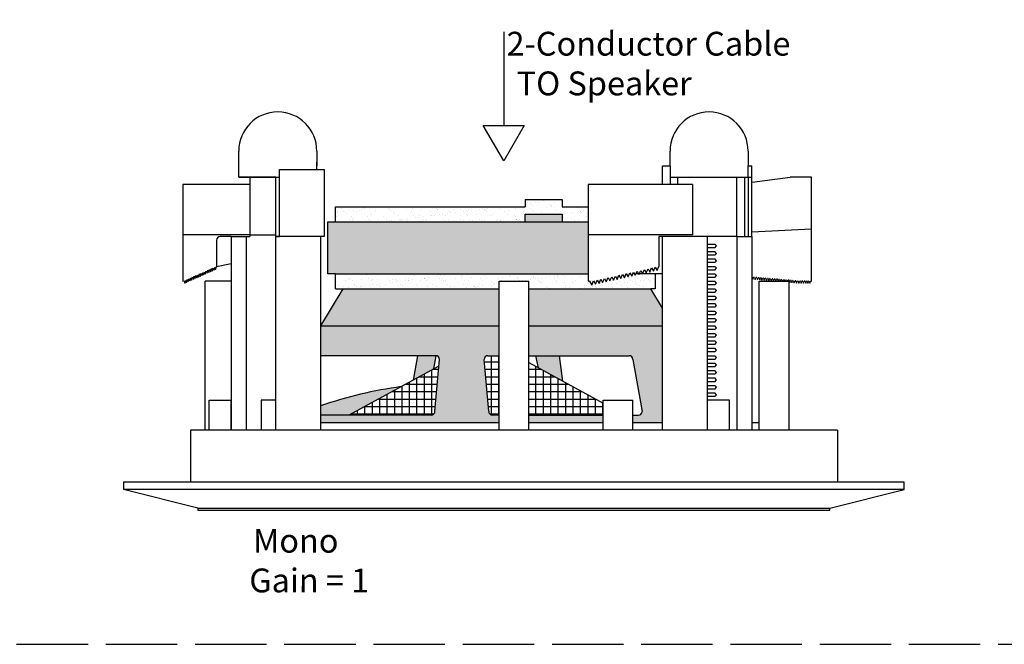
# Model space of a CAD drawing. Units: inches. Extents: x -48.9 to 27.9, y -180.3 to -159.4.
# Drawn here: x -40.6 to -32.3, y -180.3 to -175.1 of the extents above; entities that cross this region are included whole.
import ezdxf

# ---------------------------------------------------------------- set-up
doc = ezdxf.new("R2010")
doc.units = ezdxf.units.IN
doc.header["$MEASUREMENT"] = 0
doc.linetypes.add('ACAD_ISO02W100', pattern=[15, 12, -3])
doc.styles.get("Standard").update_dxf_attribs({"font": 'Eurosti.TTF'})
pattern_1 = [(37.5, (-32.11142, -185.53011), (-0.00314967, 0.0963412), [0, -0.076, 0, -0.085, 0, -0.08125]), (7.5, (-32.11142, -185.5301), (0.0884888, 0.1411073), [0, -0.041, 0, -0.0685, 0, -0.02625]), (327.5, (-32.17292, -185.53011), (0.1557071, 0.00028295), [0, -0.025, 0, -0.09, 0, -0.1175]), (317.5, (-32.17292, -185.5301), (0.1503063, 0.0438838), [0, -0.0125, 0, -0.059, 0, -0.0675])]

# ---------------------------------------------------------------- blocks, each defined once
blk = doc.blocks.new('polygonencompass')
at = {"linetype": 'ACAD_ISO02W100', "ltscale": 0.05}
blk.add_lwpolyline([(0, 0), (39.8068, 0), (39.8068, 8.0351), (8.5264, 8.0351)], dxfattribs=at)

msp = doc.modelspace()

# ---------------------------------------------------------------- hatches: boundary and pattern name
h = msp.add_hatch()
h.set_pattern_fill('AR-SAND', color=256, scale=0.05, style=0)
h.set_pattern_definition(pattern_1)
h.paths.add_polyline_path([(-36.3282, -176.7908), (-36.3282, -176.7283), (-36.0157, -176.7283), (-36.0157, -176.7908), (-35.7969, -176.7908), (-35.7969, -176.6658), (-36.0157, -176.6658), (-36.0157, -176.6033), (-36.3282, -176.6033), (-36.3282, -176.6658), (-37.9219, -176.6658), (-37.9219, -176.7908)])
for color, points in [(7, [(-36.3282, -176.7283), (-36.3282, -176.7908), (-36.0157, -176.7908), (-36.0157, -176.7283)]), (252, [(-35.7969, -177.2283), (-35.7969, -176.7908), (-37.9844, -176.7908), (-37.9844, -177.2283), (-37.9219, -177.2283)]), (251, [(-37.0963, -178.0276), (-37.0782, -177.9158), (-37.2324, -177.9158), (-37.2677, -178.1209)]), (251, [(-36.2394, -177.9158), (-36.2167, -178.0178), (-36.0094, -178.1307), (-36.0395, -177.9158)]), (251, [(-38.0469, -178.337), (-38.0469, -178.4158), (-37.8089, -178.4154), (-37.3683, -178.1756, 0.049207)])]:
    msp.add_hatch(color=color).paths.add_polyline_path(points)
h = msp.add_hatch()
h.set_pattern_fill('AR-SAND', color=256, scale=0.05, style=0)
h.set_pattern_definition(pattern_1)
h.paths.add_polyline_path([(-35.7969, -177.2283), (-37.9219, -177.2283), (-37.9219, -177.3533), (-37.8594, -177.3533), (-36.5469, -177.3533), (-36.5469, -177.2908), (-36.2969, -177.2908), (-36.2969, -177.3533), (-35.2706, -177.3533), (-35.2344, -177.3533), (-35.2344, -177.2283), (-35.3683, -177.2283), (-35.371, -177.2343), (-35.3743, -177.2283), (-35.3958, -177.2283), (-35.4015, -177.2411), (-35.4085, -177.2283), (-35.4234, -177.2283), (-35.432, -177.2479), (-35.4427, -177.2283), (-35.4509, -177.2283), (-35.4625, -177.2547), (-35.4769, -177.2283), (-35.4784, -177.2283), (-35.493, -177.2615), (-35.5082, -177.2336), (-35.5235, -177.2682), (-35.5388, -177.2404), (-35.554, -177.275), (-35.5693, -177.2472), (-35.5845, -177.2818), (-35.5998, -177.2539), (-35.615, -177.2886), (-35.6303, -177.2607), (-35.6455, -177.2954), (-35.6608, -177.2675), (-35.676, -177.3021), (-35.6913, -177.2743), (-35.7065, -177.3089), (-35.7218, -177.2811), (-35.737, -177.3157), (-35.7523, -177.2878), (-35.7675, -177.3225), (-35.7853, -177.29), (-35.7969, -177.2908)])
h = msp.add_hatch(color=251)
h.paths.add_polyline_path([(-36.5469, -177.6658), (-36.5469, -177.3533), (-37.8594, -177.3533), (-38.0469, -177.6658)])
h.paths.add_polyline_path([(-35.1719, -177.6658), (-35.1719, -177.5177), (-35.2706, -177.3533), (-36.2969, -177.3533), (-36.2969, -177.6658)])
h = msp.add_hatch(color=251)
h.paths.add_polyline_path([(-36.6715, -177.9525, -0.466308), (-36.6407, -177.9158), (-36.5469, -177.9158), (-36.5469, -177.6658), (-38.0469, -177.6658), (-38.0469, -177.9158), (-37.0782, -177.9158, -0.414214), (-37.0469, -177.9471), (-37.0851, -178.3829, -0.413166), (-37.1162, -178.4141), (-38.0469, -178.4158), (-38.0469, -178.4783), (-36.5469, -178.4783), (-36.5469, -178.4158), (-36.6026, -178.4141, -0.36397), (-36.6333, -178.3883)])
h.paths.add_polyline_path([(-35.6719, -178.4783), (-35.6719, -178.4158), (-36.2969, -178.4158), (-36.2969, -178.4783)], flags=17)
h.paths.add_polyline_path([(-36.2969, -177.6658), (-36.2969, -177.9158), (-35.4532, -177.9158, -0.315299), (-35.4238, -177.9364), (-35.3467, -178.3739, -0.520567), (-35.376, -178.4158), (-35.4219, -178.4158), (-35.4219, -178.4783), (-35.1719, -178.4783), (-35.1719, -177.6658)])
h = msp.add_hatch()
h.set_pattern_fill('NET', color=256, scale=0.5, style=0)
h.set_pattern_definition([(0, (-32.11142, -185.530106), (0, 0.0625), []), (90, (-32.11142, -185.530106), (-0.0625, 4e-18), [])])
h.paths.add_polyline_path([(-37.0519, -178.0034), (-37.8089, -178.4154), (-37.1162, -178.4141, 0.413166), (-37.0851, -178.3829)])
h.paths.add_polyline_path([(-36.5469, -177.9158), (-36.6407, -177.9158, 0.466308), (-36.6715, -177.9525), (-36.6333, -178.3883, 0.36397), (-36.6026, -178.4141), (-36.5469, -178.4158)])
h.paths.add_polyline_path([(-36.2969, -178.4158), (-35.6719, -178.4158), (-35.6719, -178.3143), (-36.2969, -177.9742)])

# ---------------------------------------------------------------- linework, layer by layer
for p, q in [((-36.5068, -175.196), (-36.5068, -175.9818)), ((-38.7344, -176.3221), (-38.7344, -176.1971)), ((-38.0782, -176.1971), (-38.0782, -176.3221)), ((-35.1094, -176.3221), (-35.1094, -176.1971)), ((-34.4532, -176.1971), (-34.4532, -176.3221)), ((-38.7344, -176.4158), (-38.7344, -176.2908)), ((-38.3907, -176.9158), (-38.3907, -176.3533)), ((-38.3907, -176.3533), (-38.0157, -176.3533)), ((-38.0782, -176.3533), (-38.0782, -176.2908)), ((-38.0157, -176.3533), (-38.0157, -176.9158)), ((-35.1719, -176.4783), (-35.1719, -176.3221)), ((-35.1719, -176.3221), (-35.1094, -176.3221)), ((-35.1094, -176.3221), (-35.1094, -176.4783)), ((-34.4532, -176.4158), (-34.4532, -176.3221)), ((-34.4532, -176.3221), (-34.4219, -176.3221)), ((-34.4219, -176.9158), (-34.4219, -176.3221)), ((-38.4219, -176.4158), (-38.7344, -176.4158)), ((-38.7344, -176.4158), (-38.6094, -176.4158)), ((-38.7344, -176.4158), (-38.3907, -176.4158)), ((-38.6407, -176.4158), (-38.6407, -176.4783)), ((-38.4219, -176.9158), (-38.4219, -176.4158)), ((-38.4219, -176.4158), (-38.3907, -176.4158)), ((-35.1094, -176.4158), (-34.5469, -176.4158)), ((-35.1094, -176.4158), (-34.4532, -176.4158)), ((-35.0469, -176.4158), (-35.0469, -176.4783)), ((-34.5469, -176.9158), (-34.5469, -176.4158)), ((-34.4844, -176.4158), (-34.4844, -176.9158)), ((-34.4532, -176.4158), (-34.4532, -176.9158)), ((-34.4532, -176.4158), (-34.4219, -176.4158)), ((-38.8282, -176.4783), (-39.2032, -176.4783)), ((-39.2032, -176.4783), (-39.2032, -177.2908)), ((-38.6407, -176.4783), (-38.8282, -176.4783)), ((-34.9219, -176.4783), (-35.7969, -176.4783)), ((-35.7969, -176.4783), (-35.7969, -177.2908)), ((-36.3282, -176.6033), (-36.0157, -176.6033)), ((-36.3282, -176.6033), (-36.3282, -176.6658)), ((-36.0157, -176.6033), (-36.0157, -176.6658)), ((-37.9219, -176.7908), (-37.9219, -176.6658)), ((-37.9219, -176.6658), (-36.3282, -176.6658)), ((-36.0157, -176.6658), (-35.7969, -176.6658)), ((-36.3282, -176.7908), (-36.3282, -176.7283)), ((-36.3282, -176.7283), (-36.0157, -176.7283)), ((-36.0157, -176.7283), (-36.0157, -176.7908)), ((-37.9844, -177.2283), (-37.9844, -176.7908)), ((-37.9844, -176.7908), (-35.7969, -176.7908)), ((-38.6407, -176.9002), (-39.2032, -176.9002)), ((-38.7969, -176.9158), (-38.8907, -176.9158)), ((-38.7969, -176.9158), (-38.7969, -178.5408)), ((-38.7969, -176.9158), (-38.6719, -176.9158)), ((-38.6719, -176.9158), (-38.6719, -178.5408)), ((-38.6719, -176.9158), (-38.6407, -176.9158)), ((-38.6407, -176.9002), (-38.6407, -176.9158)), ((-38.6407, -176.9002), (-38.4219, -176.9002)), ((-38.4219, -178.5408), (-38.4219, -176.9158)), ((-38.0469, -176.9158), (-38.4219, -176.9158)), ((-38.4219, -176.9158), (-38.3907, -176.9158)), ((-38.0469, -176.9158), (-38.1719, -176.9158)), ((-38.0469, -176.9158), (-38.0469, -178.5408)), ((-38.0157, -176.9158), (-38.0469, -176.9158)), ((-34.9219, -176.9002), (-35.7969, -176.9002)), ((-34.9219, -176.9158), (-35.2032, -176.9158)), ((-35.2032, -176.9158), (-35.2032, -177.1658)), ((-35.1719, -178.5408), (-35.1719, -176.9158)), ((-34.7969, -176.9158), (-35.1719, -176.9158)), ((-34.7969, -176.9158), (-34.9219, -176.9158)), ((-34.7969, -176.9158), (-34.7969, -178.5408)), ((-34.5469, -176.9158), (-34.7969, -176.9158)), ((-34.7969, -176.9158), (-34.7969, -176.9783)), ((-34.5469, -176.9158), (-34.5469, -178.5408)), ((-34.5469, -176.9158), (-34.4219, -176.9158)), ((-34.4219, -176.9158), (-34.4219, -178.5408)), ((-38.9219, -176.9471), (-38.9219, -177.1658)), ((-34.7969, -176.9783), (-34.7344, -176.9783)), ((-34.7344, -177.0096), (-34.7969, -177.0096)), ((-34.7188, -176.9939), (-34.7344, -176.9783)), ((-34.7344, -177.0096), (-34.7188, -176.9939)), ((-34.7969, -177.0408), (-34.7344, -177.0408)), ((-34.7969, -177.0408), (-34.7344, -177.0408)), ((-34.7344, -177.0721), (-34.7969, -177.0721)), ((-34.7344, -177.0721), (-34.7969, -177.0721)), ((-34.7188, -177.0564), (-34.7344, -177.0408)), ((-34.7188, -177.0564), (-34.7344, -177.0408)), ((-34.7344, -177.0721), (-34.7188, -177.0564)), ((-34.7344, -177.0721), (-34.7188, -177.0564)), ((-38.9727, -177.2114), (-38.9649, -177.1849)), ((-38.9649, -177.1849), (-38.9584, -177.205)), ((-38.9584, -177.205), (-38.9506, -177.1786)), ((-38.9506, -177.1786), (-38.9441, -177.1987)), ((-38.9441, -177.1987), (-38.9363, -177.1722)), ((-38.9363, -177.1722), (-38.9297, -177.1923)), ((-38.9297, -177.1923), (-38.9219, -177.1658)), ((-38.9219, -177.1658), (-38.7969, -177.141)), ((-35.2795, -177.214), (-35.2642, -177.1794)), ((-35.2642, -177.1794), (-35.2489, -177.2072)), ((-35.2489, -177.2072), (-35.2337, -177.1726)), ((-35.2337, -177.1726), (-35.2184, -177.2005)), ((-35.2184, -177.2005), (-35.2032, -177.1658)), ((-34.7969, -177.1033), (-34.7344, -177.1033)), ((-34.7969, -177.1033), (-34.7344, -177.1033)), ((-34.7344, -177.1346), (-34.7969, -177.1346)), ((-34.7344, -177.1346), (-34.7969, -177.1346)), ((-34.7969, -177.1658), (-34.7344, -177.1658)), ((-34.7969, -177.1658), (-34.7344, -177.1658)), ((-34.7188, -177.1189), (-34.7344, -177.1033)), ((-34.7188, -177.1189), (-34.7344, -177.1033)), ((-34.7344, -177.1346), (-34.7188, -177.1189)), ((-34.7344, -177.1346), (-34.7188, -177.1189)), ((-34.7188, -177.1814), (-34.7344, -177.1658)), ((-34.7188, -177.1814), (-34.7344, -177.1658)), ((-34.7344, -177.1971), (-34.7188, -177.1814)), ((-34.7344, -177.1971), (-34.7188, -177.1814)), ((-39.1591, -177.2942), (-39.1513, -177.2677)), ((-39.1513, -177.2677), (-39.1448, -177.2879)), ((-39.1448, -177.2879), (-39.137, -177.2614)), ((-39.137, -177.2614), (-39.1304, -177.2815)), ((-39.1304, -177.2815), (-39.1226, -177.255)), ((-39.1226, -177.255), (-39.1161, -177.2751)), ((-39.1161, -177.2751), (-39.1083, -177.2486)), ((-39.1083, -177.2486), (-39.1018, -177.2688)), ((-39.1018, -177.2688), (-39.094, -177.2423)), ((-39.094, -177.2423), (-39.0874, -177.2624)), ((-39.0874, -177.2624), (-39.0796, -177.2359)), ((-39.0796, -177.2359), (-39.0731, -177.256)), ((-39.0731, -177.256), (-39.0653, -177.2295)), ((-39.0653, -177.2295), (-39.0587, -177.2496)), ((-39.0587, -177.2496), (-39.051, -177.2232)), ((-39.051, -177.2232), (-39.0444, -177.2433)), ((-39.0444, -177.2433), (-39.0366, -177.2168)), ((-39.0366, -177.2168), (-39.0301, -177.2369)), ((-39.0301, -177.2369), (-39.0223, -177.2104)), ((-39.0223, -177.2104), (-39.0157, -177.2305)), ((-39.0157, -177.2305), (-39.0079, -177.204)), ((-39.0079, -177.204), (-39.0014, -177.2242)), ((-39.0014, -177.2242), (-38.9936, -177.1977)), ((-38.9936, -177.1977), (-38.9871, -177.2178)), ((-38.9871, -177.2178), (-38.9793, -177.1913)), ((-38.9793, -177.1913), (-38.9727, -177.2114)), ((-37.9219, -177.2283), (-37.9844, -177.2283)), ((-37.9219, -177.3533), (-37.9219, -177.2283)), ((-37.9219, -177.2283), (-35.7969, -177.2283)), ((-35.676, -177.3021), (-35.6608, -177.2675)), ((-35.6608, -177.2675), (-35.6455, -177.2954)), ((-35.6455, -177.2954), (-35.6303, -177.2607)), ((-35.6303, -177.2607), (-35.615, -177.2886)), ((-35.615, -177.2886), (-35.5998, -177.2539)), ((-35.5998, -177.2539), (-35.5845, -177.2818)), ((-35.5845, -177.2818), (-35.5693, -177.2472)), ((-35.5693, -177.2472), (-35.554, -177.275)), ((-35.554, -177.275), (-35.5388, -177.2404)), ((-35.5388, -177.2404), (-35.5235, -177.2682)), ((-35.5235, -177.2682), (-35.5082, -177.2336)), ((-35.5082, -177.2336), (-35.493, -177.2615)), ((-35.493, -177.2615), (-35.4777, -177.2268)), ((-35.4769, -177.2283), (-35.4784, -177.2283)), ((-35.4777, -177.2268), (-35.4625, -177.2547)), ((-35.4625, -177.2547), (-35.4472, -177.22)), ((-35.4427, -177.2283), (-35.4509, -177.2283)), ((-35.4472, -177.22), (-35.432, -177.2479)), ((-35.432, -177.2479), (-35.4167, -177.2133)), ((-35.4085, -177.2283), (-35.4234, -177.2283)), ((-35.4167, -177.2133), (-35.4015, -177.2411)), ((-35.4015, -177.2411), (-35.3862, -177.2065)), ((-35.3743, -177.2283), (-35.3958, -177.2283)), ((-35.3862, -177.2065), (-35.371, -177.2343)), ((-35.371, -177.2343), (-35.3557, -177.1997)), ((-35.2344, -177.2283), (-35.3683, -177.2283)), ((-35.3557, -177.1997), (-35.3405, -177.2276)), ((-35.3405, -177.2276), (-35.3252, -177.1929)), ((-35.3252, -177.1929), (-35.31, -177.2208)), ((-35.31, -177.2208), (-35.2947, -177.1861)), ((-35.2947, -177.1861), (-35.2795, -177.214)), ((-35.2344, -177.2283), (-35.2344, -177.3533)), ((-35.1719, -177.2283), (-35.2344, -177.2283)), ((-34.7344, -177.1971), (-34.7969, -177.1971)), ((-34.7344, -177.1971), (-34.7969, -177.1971)), ((-34.7969, -177.2283), (-34.7344, -177.2283)), ((-34.7969, -177.2283), (-34.7344, -177.2283)), ((-34.7344, -177.2596), (-34.7969, -177.2596)), ((-34.7344, -177.2596), (-34.7969, -177.2596)), ((-34.7188, -177.2439), (-34.7344, -177.2283)), ((-34.7188, -177.2439), (-34.7344, -177.2283)), ((-34.7344, -177.2596), (-34.7188, -177.2439)), ((-34.7344, -177.2596), (-34.7188, -177.2439)), ((-39.2032, -177.2908), (-39.1943, -177.2869)), ((-39.1943, -177.2869), (-39.1878, -177.307)), ((-39.1878, -177.307), (-39.18, -177.2805)), ((-39.18, -177.2805), (-39.1734, -177.3006)), ((-39.1734, -177.3006), (-39.1656, -177.2741)), ((-39.1656, -177.2741), (-39.1591, -177.2942)), ((-36.5469, -178.5408), (-36.5469, -177.2908)), ((-36.5469, -177.2908), (-36.2969, -177.2908)), ((-36.2969, -178.5408), (-36.2969, -177.2908)), ((-35.7853, -177.29), (-35.7969, -177.2908)), ((-35.7853, -177.29), (-35.7675, -177.3225)), ((-35.7675, -177.3225), (-35.7523, -177.2878)), ((-35.7523, -177.2878), (-35.737, -177.3157)), ((-35.737, -177.3157), (-35.7218, -177.2811)), ((-35.7218, -177.2811), (-35.7065, -177.3089)), ((-35.7065, -177.3089), (-35.6913, -177.2743)), ((-35.6913, -177.2743), (-35.676, -177.3021)), ((-34.7969, -177.2908), (-34.7344, -177.2908)), ((-34.7969, -177.2908), (-34.7344, -177.2908)), ((-34.7344, -177.3221), (-34.7969, -177.3221)), ((-34.7344, -177.3221), (-34.7969, -177.3221)), ((-34.7188, -177.3064), (-34.7344, -177.2908)), ((-34.7188, -177.3064), (-34.7344, -177.2908)), ((-34.7344, -177.3221), (-34.7188, -177.3064)), ((-34.7344, -177.3221), (-34.7188, -177.3064)), ((-34.3594, -178.5408), (-34.3594, -177.2908)), ((-34.3594, -177.2908), (-34.1094, -177.2908)), ((-34.1094, -178.5408), (-34.1094, -177.2908)), ((-37.8594, -177.3533), (-38.0469, -177.6658)), ((-37.9219, -177.3533), (-37.8594, -177.3533)), ((-35.1719, -177.5177), (-35.2706, -177.3533)), ((-35.2344, -177.3533), (-35.2706, -177.3533)), ((-34.7969, -177.3533), (-34.7344, -177.3533)), ((-34.7969, -177.3533), (-34.7344, -177.3533)), ((-34.7344, -177.3846), (-34.7969, -177.3846)), ((-34.7344, -177.3846), (-34.7969, -177.3846)), ((-34.7969, -177.4158), (-34.7344, -177.4158)), ((-34.7969, -177.4158), (-34.7344, -177.4158)), ((-34.7188, -177.3689), (-34.7344, -177.3533)), ((-34.7188, -177.3689), (-34.7344, -177.3533)), ((-34.7344, -177.3846), (-34.7188, -177.3689)), ((-34.7344, -177.3846), (-34.7188, -177.3689)), ((-34.7188, -177.4314), (-34.7344, -177.4158)), ((-34.7188, -177.4314), (-34.7344, -177.4158)), ((-34.7344, -177.4471), (-34.7188, -177.4314)), ((-34.7344, -177.4471), (-34.7188, -177.4314)), ((-34.7344, -177.4471), (-34.7969, -177.4471)), ((-34.7344, -177.4471), (-34.7969, -177.4471)), ((-34.7969, -177.4783), (-34.7344, -177.4783)), ((-34.7969, -177.4783), (-34.7344, -177.4783)), ((-34.7344, -177.5096), (-34.7969, -177.5096)), ((-34.7344, -177.5096), (-34.7969, -177.5096)), ((-34.7188, -177.4939), (-34.7344, -177.4783)), ((-34.7188, -177.4939), (-34.7344, -177.4783)), ((-34.7344, -177.5096), (-34.7188, -177.4939)), ((-34.7344, -177.5096), (-34.7188, -177.4939)), ((-34.7969, -177.5408), (-34.7344, -177.5408)), ((-34.7969, -177.5408), (-34.7344, -177.5408)), ((-34.7344, -177.5721), (-34.7969, -177.5721)), ((-34.7344, -177.5721), (-34.7969, -177.5721)), ((-34.7188, -177.5564), (-34.7344, -177.5408)), ((-34.7188, -177.5564), (-34.7344, -177.5408)), ((-34.7344, -177.5721), (-34.7188, -177.5564)), ((-34.7344, -177.5721), (-34.7188, -177.5564)), ((-34.7969, -177.6033), (-34.7344, -177.6033)), ((-34.7969, -177.6033), (-34.7344, -177.6033)), ((-34.7344, -177.6346), (-34.7969, -177.6346)), ((-34.7344, -177.6346), (-34.7969, -177.6346)), ((-34.7969, -177.6658), (-34.7344, -177.6658)), ((-34.7969, -177.6658), (-34.7344, -177.6658)), ((-34.7188, -177.6189), (-34.7344, -177.6033)), ((-34.7188, -177.6189), (-34.7344, -177.6033)), ((-34.7344, -177.6346), (-34.7188, -177.6189)), ((-34.7344, -177.6346), (-34.7188, -177.6189)), ((-34.7188, -177.6814), (-34.7344, -177.6658)), ((-34.7188, -177.6814), (-34.7344, -177.6658)), ((-34.7344, -177.6971), (-34.7188, -177.6814)), ((-34.7344, -177.6971), (-34.7188, -177.6814)), ((-34.7344, -177.6971), (-34.7969, -177.6971)), ((-34.7344, -177.6971), (-34.7969, -177.6971)), ((-34.7969, -177.7283), (-34.7344, -177.7283)), ((-34.7969, -177.7283), (-34.7344, -177.7283)), ((-34.7344, -177.7596), (-34.7969, -177.7596)), ((-34.7344, -177.7596), (-34.7969, -177.7596)), ((-34.7188, -177.7439), (-34.7344, -177.7283)), ((-34.7188, -177.7439), (-34.7344, -177.7283)), ((-34.7344, -177.7596), (-34.7188, -177.7439)), ((-34.7344, -177.7596), (-34.7188, -177.7439)), ((-34.7969, -177.7908), (-34.7344, -177.7908)), ((-34.7969, -177.7908), (-34.7344, -177.7908)), ((-34.7344, -177.8221), (-34.7969, -177.8221)), ((-34.7344, -177.8221), (-34.7969, -177.8221)), ((-34.7188, -177.8064), (-34.7344, -177.7908)), ((-34.7188, -177.8064), (-34.7344, -177.7908)), ((-34.7344, -177.8221), (-34.7188, -177.8064)), ((-34.7344, -177.8221), (-34.7188, -177.8064)), ((-37.2324, -177.9158), (-37.2677, -178.1209)), ((-34.7969, -177.8533), (-34.7344, -177.8533)), ((-34.7969, -177.8533), (-34.7344, -177.8533)), ((-34.7344, -177.8846), (-34.7969, -177.8846)), ((-34.7344, -177.8846), (-34.7969, -177.8846)), ((-34.7969, -177.9158), (-34.7344, -177.9158)), ((-34.7969, -177.9158), (-34.7344, -177.9158)), ((-34.7188, -177.8689), (-34.7344, -177.8533)), ((-34.7188, -177.8689), (-34.7344, -177.8533)), ((-34.7344, -177.8846), (-34.7188, -177.8689)), ((-34.7344, -177.8846), (-34.7188, -177.8689)), ((-34.7188, -177.9314), (-34.7344, -177.9158)), ((-34.7188, -177.9314), (-34.7344, -177.9158)), ((-37.0519, -178.0034), (-37.8097, -178.4158)), ((-36.2969, -177.9742), (-35.6719, -178.3143)), ((-34.7344, -177.9471), (-34.7969, -177.9471)), ((-34.7344, -177.9471), (-34.7969, -177.9471)), ((-34.7969, -177.9783), (-34.7344, -177.9783)), ((-34.7969, -177.9783), (-34.7344, -177.9783)), ((-34.7344, -178.0096), (-34.7969, -178.0096)), ((-34.7344, -178.0096), (-34.7969, -178.0096)), ((-34.7344, -177.9471), (-34.7188, -177.9314)), ((-34.7344, -177.9471), (-34.7188, -177.9314)), ((-34.7188, -177.9939), (-34.7344, -177.9783)), ((-34.7188, -177.9939), (-34.7344, -177.9783)), ((-34.7344, -178.0096), (-34.7188, -177.9939)), ((-34.7344, -178.0096), (-34.7188, -177.9939)), ((-34.7969, -178.0408), (-34.7344, -178.0408)), ((-34.7969, -178.0408), (-34.7344, -178.0408)), ((-34.7344, -178.0721), (-34.7969, -178.0721)), ((-34.7344, -178.0721), (-34.7969, -178.0721)), ((-34.7188, -178.0564), (-34.7344, -178.0408)), ((-34.7188, -178.0564), (-34.7344, -178.0408)), ((-34.7344, -178.0721), (-34.7188, -178.0564)), ((-34.7344, -178.0721), (-34.7188, -178.0564)), ((-34.7969, -178.1033), (-34.7344, -178.1033)), ((-34.7969, -178.1033), (-34.7344, -178.1033)), ((-34.7344, -178.1346), (-34.7969, -178.1346)), ((-34.7344, -178.1346), (-34.7969, -178.1346)), ((-34.7969, -178.1658), (-34.7344, -178.1658)), ((-34.7969, -178.1658), (-34.7344, -178.1658)), ((-34.7188, -178.1189), (-34.7344, -178.1033)), ((-34.7188, -178.1189), (-34.7344, -178.1033)), ((-34.7344, -178.1346), (-34.7188, -178.1189)), ((-34.7344, -178.1346), (-34.7188, -178.1189)), ((-34.7188, -178.1814), (-34.7344, -178.1658)), ((-34.7188, -178.1814), (-34.7344, -178.1658)), ((-34.7344, -178.1971), (-34.7969, -178.1971)), ((-34.7344, -178.1971), (-34.7969, -178.1971)), ((-34.7969, -178.2283), (-34.7344, -178.2283)), ((-34.7969, -178.2283), (-34.7344, -178.2283)), ((-34.7344, -178.2596), (-34.7969, -178.2596)), ((-34.7344, -178.2596), (-34.7969, -178.2596)), ((-34.7344, -178.1971), (-34.7188, -178.1814)), ((-34.7344, -178.1971), (-34.7188, -178.1814)), ((-34.7188, -178.2439), (-34.7344, -178.2283)), ((-34.7188, -178.2439), (-34.7344, -178.2283)), ((-34.7344, -178.2596), (-34.7188, -178.2439)), ((-34.7344, -178.2596), (-34.7188, -178.2439)), ((-38.9844, -178.5408), (-38.9844, -178.2908)), ((-38.9844, -178.2908), (-38.7969, -178.2908)), ((-38.7969, -178.5408), (-38.7969, -178.2908)), ((-38.4219, -178.2908), (-38.5469, -178.2908)), ((-38.5469, -178.2908), (-38.5469, -178.5408)), ((-35.6719, -178.5408), (-35.6719, -178.2908)), ((-35.6719, -178.2908), (-35.4219, -178.2908)), ((-35.4219, -178.5408), (-35.4219, -178.2908)), ((-34.6094, -178.2908), (-34.7969, -178.2908)), ((-34.6094, -178.5408), (-34.6094, -178.2908)), ((-36.2969, -178.4783), (-36.2969, -178.4158)), ((-38.0469, -178.4783), (-36.5469, -178.4783)), ((-36.2969, -178.4783), (-35.6719, -178.4783)), ((-35.4219, -178.4783), (-35.1719, -178.4783)), ((-34.4219, -178.4783), (-34.3594, -178.4783)), ((-33.7033, -178.5408), (-39.1406, -178.5408)), ((-39.1406, -178.5408), (-39.1406, -178.9783)), ((-38.9844, -178.5408), (-39.0157, -178.5408)), ((-33.7033, -178.5408), (-33.7033, -178.9783)), ((-33.1407, -178.9783), (-39.7032, -178.9783)), ((-39.7032, -178.9783), (-39.7032, -179.0408)), ((-33.1407, -179.0408), (-33.1407, -178.9783)), ((-33.1407, -179.0408), (-39.7032, -179.0408)), ((-39.0782, -179.1971), (-39.7032, -179.0408)), ((-33.7657, -179.1971), (-33.1407, -179.0408)), ((-39.0782, -179.1971), (-33.7657, -179.1971)), ((-39.0782, -179.1971), (-39.0782, -179.2127)), ((-39.0782, -179.2127), (-33.7657, -179.2127)), ((-33.7657, -179.2127), (-33.7657, -179.1971))]:
    msp.add_line(p, q)
at = {"color": 251, "true_color": 0x4d4d4d}
for p, q in [((-34.42, -176.4594), (-34.0994, -176.4164)), ((-33.9219, -176.4158), (-34.0911, -176.4158)), ((-33.9219, -177.2911), (-33.9219, -176.4158)), ((-34.4219, -176.8749), (-33.9219, -176.8509)), ((-34.4192, -177.2566), (-34.4219, -177.2563)), ((-34.4192, -177.2566), (-34.4136, -177.2742)), ((-34.4136, -177.2742), (-34.4064, -177.2577)), ((-34.3999, -177.2582), (-34.4064, -177.2577)), ((-34.3999, -177.2582), (-34.3944, -177.2758)), ((-34.3944, -177.2758), (-34.3871, -177.2593)), ((-34.3807, -177.2598), (-34.3871, -177.2593)), ((-34.3807, -177.2598), (-34.3752, -177.2775)), ((-34.3752, -177.2775), (-34.3679, -177.2609)), ((-34.3615, -177.2615), (-34.3679, -177.2609)), ((-34.3615, -177.2615), (-34.356, -177.2791)), ((-34.356, -177.2791), (-34.3487, -177.2626)), ((-34.3422, -177.2631), (-34.3487, -177.2626)), ((-34.3422, -177.2631), (-34.3367, -177.2808)), ((-34.3367, -177.2808), (-34.3294, -177.2642)), ((-34.323, -177.2648), (-34.3294, -177.2642)), ((-34.323, -177.2648), (-34.3175, -177.2824)), ((-34.3175, -177.2824), (-34.3102, -177.2659)), ((-34.3038, -177.2664), (-34.3102, -177.2659)), ((-34.3038, -177.2664), (-34.2983, -177.284)), ((-34.2983, -177.284), (-34.291, -177.2675)), ((-34.2846, -177.268), (-34.291, -177.2675)), ((-39.0157, -178.5408), (-39.0157, -177.2908)), ((-38.7969, -177.2908), (-39.0157, -177.2908)), ((-34.2846, -177.268), (-34.279, -177.2857)), ((-34.279, -177.2857), (-34.2718, -177.2691)), ((-34.2653, -177.2697), (-34.2718, -177.2691)), ((-34.2653, -177.2697), (-34.2598, -177.2873)), ((-34.2598, -177.2873), (-34.2525, -177.2708)), ((-34.2461, -177.2713), (-34.2525, -177.2708)), ((-34.2461, -177.2713), (-34.2406, -177.289)), ((-34.2406, -177.289), (-34.2333, -177.2724)), ((-34.2269, -177.273), (-34.2333, -177.2724)), ((-34.2269, -177.273), (-34.2213, -177.2906)), ((-34.2213, -177.2906), (-34.2141, -177.2741)), ((-34.2076, -177.2746), (-34.2141, -177.2741)), ((-34.2076, -177.2746), (-34.2026, -177.2908)), ((-34.2015, -177.2908), (-34.1948, -177.2757)), ((-34.1884, -177.2763), (-34.1948, -177.2757)), ((-34.1884, -177.2763), (-34.1839, -177.2908)), ((-34.1815, -177.2908), (-34.1756, -177.2773)), ((-34.1692, -177.2779), (-34.1756, -177.2773)), ((-34.1692, -177.2779), (-34.1651, -177.2908)), ((-34.1616, -177.2908), (-34.1564, -177.279)), ((-34.1499, -177.2795), (-34.1564, -177.279)), ((-34.1499, -177.2795), (-34.1464, -177.2908)), ((-34.1416, -177.2908), (-34.1371, -177.2806)), ((-34.1307, -177.2812), (-34.1371, -177.2806)), ((-34.1307, -177.2812), (-34.1277, -177.2908)), ((-34.1217, -177.2908), (-34.1179, -177.2823)), ((-34.1094, -177.283), (-34.1179, -177.2823)), ((-34.1094, -177.283), (-34.1039, -177.3006)), ((-34.1039, -177.3006), (-34.0966, -177.2841)), ((-34.0902, -177.2846), (-34.0966, -177.2841)), ((-34.0902, -177.2846), (-34.0847, -177.3023)), ((-34.0847, -177.3023), (-34.0774, -177.2857)), ((-34.071, -177.2863), (-34.0774, -177.2857)), ((-34.071, -177.2863), (-34.0655, -177.3039)), ((-34.0655, -177.3039), (-34.0582, -177.2874)), ((-34.0517, -177.2879), (-34.0582, -177.2874)), ((-34.0517, -177.2879), (-34.0462, -177.3056)), ((-34.0462, -177.3056), (-34.0389, -177.289)), ((-34.0325, -177.2896), (-34.0389, -177.289)), ((-34.0325, -177.2896), (-34.027, -177.3072)), ((-34.027, -177.3072), (-34.0197, -177.2907)), ((-34.0133, -177.2912), (-34.0197, -177.2907)), ((-34.0133, -177.2912), (-34.0063, -177.3083)), ((-34.0063, -177.3083), (-34.0004, -177.2912)), ((-33.994, -177.2912), (-34.0004, -177.2912)), ((-33.994, -177.2912), (-33.987, -177.3083)), ((-33.987, -177.3083), (-33.9811, -177.2912)), ((-33.9747, -177.2911), (-33.9811, -177.2912)), ((-33.9747, -177.2911), (-33.9677, -177.3082)), ((-33.9677, -177.3082), (-33.9618, -177.2911)), ((-33.9582, -177.2911), (-33.9618, -177.2911)), ((-33.9582, -177.2911), (-33.9512, -177.3082)), ((-33.9512, -177.3082), (-33.9454, -177.2911)), ((-33.9418, -177.2911), (-33.9454, -177.2911)), ((-33.9418, -177.2911), (-33.9348, -177.3082)), ((-33.9348, -177.3082), (-33.929, -177.2911)), ((-33.929, -177.2911), (-33.9219, -177.2911))]:
    msp.add_line(p, q, dxfattribs=at)
at = {"color": 254}
for p, q in [((-38.6407, -176.4783), (-38.6407, -176.9002)), ((-34.9219, -176.4783), (-34.9219, -176.9002)), ((-37.8594, -177.3533), (-36.5469, -177.3533)), ((-36.2969, -177.3533), (-35.2706, -177.3533)), ((-38.0469, -177.6658), (-36.5469, -177.6658)), ((-36.2969, -177.6658), (-35.1719, -177.6658)), ((-37.0782, -177.9158), (-38.0469, -177.9158)), ((-37.0782, -177.9158), (-37.0963, -178.0276)), ((-36.6407, -177.9158), (-36.5469, -177.9158)), ((-36.6407, -177.9158), (-36.5469, -177.9158)), ((-36.2969, -177.9158), (-35.4532, -177.9158)), ((-36.2394, -177.9158), (-36.2167, -178.0178)), ((-36.0094, -178.1307), (-36.0395, -177.9158)), ((-37.0851, -178.3829), (-37.0469, -177.9471)), ((-36.6338, -178.3829), (-36.6719, -177.9471)), ((-35.4219, -177.9471), (-35.3448, -178.3846)), ((-37.1163, -178.4141), (-38.0469, -178.4158)), ((-36.5469, -178.4158), (-36.6026, -178.4141)), ((-36.2969, -178.4158), (-35.6719, -178.4158)), ((-35.4219, -178.4158), (-35.376, -178.4158))]:
    msp.add_line(p, q, dxfattribs=at)
msp.add_lwpolyline([(-36.5068, -176.2804), (-36.6791, -175.9818), (-36.3344, -175.9818)], close=True)
for centre, radius, start, end in [((-38.4063, -176.1971), 0.3281, 0, 180), ((-34.7813, -176.1971), 0.3281, 0, 180), ((-38.8907, -176.9471), 0.0312, 90, 180), ((-36.8898, -181.6958), 3.5525, 97.74126, 109.00953)]:
    msp.add_arc(centre, radius, start, end)
at = {"color": 251, "true_color": 0x4d4d4d}
msp.add_arc((-34.0911, -176.4783), 0.0625, 90, 97.64323, dxfattribs=at)
at = {"color": 254}
for centre, start, end in [((-37.0782, -177.9471), 0, 90), ((-36.6407, -177.9471), 90, 180), ((-35.4532, -177.9471), 0, 90), ((-37.1163, -178.3829), 270, 0), ((-36.6026, -178.3829), 180, 270), ((-35.376, -178.3846), 270, 0)]:
    msp.add_arc(centre, 0.0312, start, end, dxfattribs=at)

# ---------------------------------------------------------------- block references
msp.add_blockref('polygonencompass', (-48.8516, -180.3396))

# ---------------------------------------------------------------- texts
at = {"char_height": 0.2, "attachment_point": 1}
for s, width, heights, insert in [('\\pi0.11431;{\\Q0.1;2-Conductor Cable\\P\\pi0.54141;TO Speaker}', 2.518054, [0], (-36.5068, -175.196)), ('\\pi2.3147;{\\Q0.1;Mono\\P\\pi2.1602;Gain = 1}', 5.3125, [1.2131], (-39.0782, -179.37))]:
    msp.add_mtext_dynamic_manual_height_columns(s, width=width, gutter_width=1, heights=heights, dxfattribs=dict(at, insert=insert))

doc.saveas('drawing.dxf')
